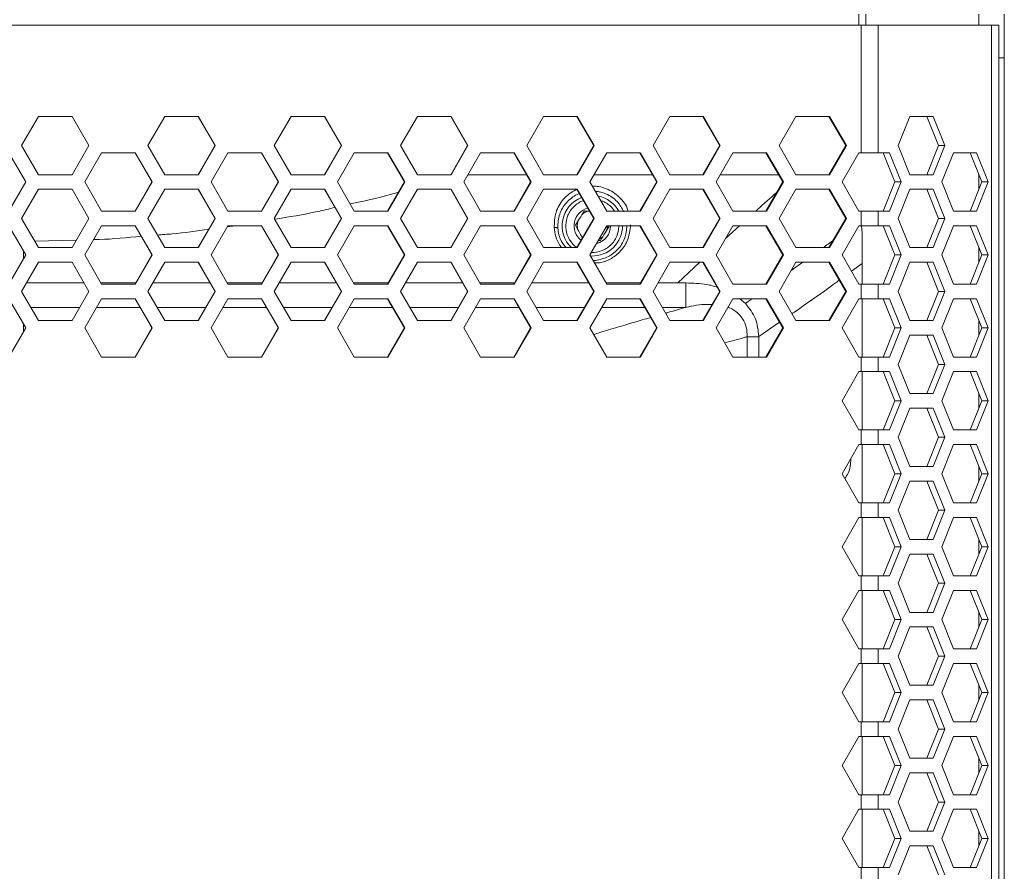
# Model space of a CAD drawing. Units: millimetres. Extents: x 5 to 415, y 5 to 291.
# Drawn here: x 80 to 107, y 216 to 239 of the extents above; entities that cross this region are included whole.
import ezdxf

# ---------------------------------------------------------------- set-up
doc = ezdxf.new("R2010")
doc.units = ezdxf.units.MM

msp = doc.modelspace()

# ---------------------------------------------------------------- linework, layer by layer
at = {"color": 8, "linetype": 'Continuous', "lineweight": 15}
for p, q in [((102.6073, 239.2707), (102.6073, 239.5707)), ((102.8033, 239.2707), (102.8033, 239.5707)), ((106.6006, 238.3707), (106.4506, 238.3707)), ((98.9562, 233.4241), (99.3373, 233.7707)), ((79.7006, 233.072), (79.7006, 232.8693)), ((97.6492, 232.2031), (98.2535, 232.7707)), ((101.0708, 232.7707), (100.755, 232.5444)), ((102.4109, 232.5238), (102.7007, 232.7346)), ((99.6791, 231.7707), (99.5006, 231.6422)), ((79.8959, 231.534), (81.2387, 231.534)), ((81.7019, 231.534), (82.8972, 231.534)), ((83.3617, 231.534), (84.7017, 231.534)), ((85.1675, 231.534), (86.3601, 231.5339)), ((86.8271, 231.5339), (88.1642, 231.5339)), ((88.6325, 231.5339), (89.8221, 231.5339)), ((90.2916, 231.5339), (91.6257, 231.5339)), ((92.0964, 231.5339), (93.283, 231.5339)), ((93.7549, 231.5339), (95.0858, 231.5339)), ((95.5589, 231.5339), (96.7423, 231.5339)), ((97.2165, 231.5339), (97.8683, 231.5339)), ((99.8664, 230.7385), (100.4344, 231.1262)), ((99.5475, 230.7285), (99.5475, 230.1707))]:
    msp.add_line(p, q, dxfattribs=at)
at = {"color": 7, "linetype": 'Continuous', "lineweight": 15}
for p, q in [((105.9006, 239.5707), (105.9006, 239.2707)), ((106.6006, 239.5707), (106.6006, 238.3707)), ((102.6721, 239.2707), (56.7292, 239.2707)), ((102.672, 235.7707), (102.6721, 239.2707)), ((103.1426, 239.2707), (102.6721, 239.2707)), ((103.1426, 235.7707), (103.1426, 239.2707)), ((106.2529, 239.2707), (103.1426, 239.2707)), ((106.2529, 154.6707), (106.2529, 239.2707)), ((106.4506, 239.2707), (106.2529, 239.2707)), ((106.4506, 154.6707), (106.4506, 239.2707)), ((106.6006, 238.3707), (106.6006, 155.5707)), ((79.6436, 235.9707), (80.1057, 236.7707)), ((80.1057, 236.7707), (81.03, 236.7707)), ((81.029, 236.7707), (81.4907, 235.9707)), ((81.03, 236.7707), (81.4921, 235.9707)), ((83.1094, 235.9707), (83.5715, 236.7707)), ((83.5715, 236.7707), (84.4957, 236.7707)), ((84.4921, 236.7707), (84.9538, 235.9707)), ((84.4957, 236.7707), (84.9577, 235.9707)), ((86.5748, 235.9707), (87.0368, 236.7707)), ((87.0368, 236.7707), (87.9608, 236.7707)), ((87.9546, 236.7707), (88.4162, 235.9707)), ((87.9608, 236.7707), (88.4228, 235.9707)), ((90.0394, 235.9707), (90.5013, 236.7707)), ((90.5013, 236.7707), (91.425, 236.7707)), ((91.4162, 236.7707), (91.8776, 235.9707)), ((91.425, 236.7707), (91.8868, 235.9707)), ((93.5028, 235.9707), (93.9645, 236.7707)), ((93.9645, 236.7707), (94.8878, 236.7707)), ((94.8764, 236.7707), (95.3376, 235.9707)), ((94.8878, 236.7707), (95.3493, 235.9707)), ((96.9646, 235.9707), (97.426, 236.7707)), ((97.426, 236.7707), (98.3488, 236.7707)), ((98.3348, 236.7707), (98.7958, 235.9707)), ((98.3488, 236.7707), (98.8101, 235.9707)), ((100.4244, 235.9707), (100.8855, 236.7707)), ((100.8855, 236.7707), (101.8076, 236.7707)), ((101.791, 236.7707), (102.2517, 235.9707)), ((101.8076, 236.7707), (102.2686, 235.9707)), ((103.6938, 235.9707), (104.0117, 236.7707)), ((104.0117, 236.7707), (104.6476, 236.7707)), ((104.4735, 236.7707), (104.7915, 235.9707)), ((104.6476, 236.7707), (104.9656, 235.9707)), ((80.1057, 235.1707), (79.6436, 235.9707)), ((81.4907, 235.9707), (81.029, 235.1707)), ((81.4921, 235.9707), (81.03, 235.1707)), ((81.4921, 235.9707), (81.4907, 235.9707)), ((83.5715, 235.1707), (83.1094, 235.9707)), ((84.9538, 235.9707), (84.4921, 235.1707)), ((84.9577, 235.9707), (84.4957, 235.1707)), ((84.9577, 235.9707), (84.9538, 235.9707)), ((87.0368, 235.1707), (86.5748, 235.9707)), ((88.4162, 235.9707), (87.9546, 235.1707)), ((88.4228, 235.9707), (87.9608, 235.1707)), ((88.4228, 235.9707), (88.4162, 235.9707)), ((90.5013, 235.1707), (90.0394, 235.9707)), ((91.8776, 235.9707), (91.4162, 235.1707)), ((91.8868, 235.9707), (91.425, 235.1707)), ((91.8868, 235.9707), (91.8776, 235.9707)), ((93.9645, 235.1707), (93.5028, 235.9707)), ((95.3376, 235.9707), (94.8764, 235.1707)), ((95.3493, 235.9707), (94.8878, 235.1707)), ((95.3493, 235.9707), (95.3376, 235.9707)), ((97.426, 235.1707), (96.9646, 235.9707)), ((98.7958, 235.9707), (98.3348, 235.1707)), ((98.8101, 235.9707), (98.3488, 235.1707)), ((98.8101, 235.9707), (98.7958, 235.9707)), ((100.8855, 235.1707), (100.4244, 235.9707)), ((102.2517, 235.9707), (101.791, 235.1707)), ((102.2686, 235.9707), (101.8076, 235.1707)), ((102.2686, 235.9707), (102.2517, 235.9707)), ((104.0117, 235.1707), (103.6938, 235.9707)), ((104.7915, 235.9707), (104.4735, 235.1707)), ((104.9656, 235.9707), (104.6476, 235.1707)), ((104.9656, 235.9707), (104.7915, 235.9707)), ((79.297, 235.7707), (79.7592, 234.9707)), ((81.3766, 234.9707), (81.8387, 235.7707)), ((81.8387, 235.7707), (82.7629, 235.7707)), ((82.7606, 235.7707), (83.2223, 234.9707)), ((82.7629, 235.7707), (83.225, 234.9707)), ((84.8422, 234.9707), (85.3043, 235.7707)), ((85.3043, 235.7707), (86.2283, 235.7707)), ((86.2234, 235.7707), (86.6851, 234.9707)), ((86.2283, 235.7707), (86.6903, 234.9707)), ((88.3073, 234.9707), (88.7692, 235.7707)), ((88.7692, 235.7707), (89.693, 235.7707)), ((89.6855, 235.7707), (90.1471, 234.9707)), ((89.693, 235.7707), (90.1549, 234.9707)), ((91.7713, 234.9707), (92.2331, 235.7707)), ((92.2331, 235.7707), (93.1566, 235.7707)), ((93.1465, 235.7707), (93.6078, 234.9707)), ((93.1566, 235.7707), (93.6183, 234.9707)), ((95.234, 234.9707), (95.6955, 235.7707)), ((95.6955, 235.7707), (96.6185, 235.7707)), ((96.6058, 235.7707), (97.0669, 234.9707)), ((96.6185, 235.7707), (97.08, 234.9707)), ((98.6948, 234.9707), (99.156, 235.7707)), ((99.156, 235.7707), (100.0785, 235.7707)), ((100.0632, 235.7707), (100.524, 234.9707)), ((100.0785, 235.7707), (100.5396, 234.9707)), ((102.1533, 234.9707), (102.6143, 235.7707)), ((102.6143, 235.7707), (102.672, 235.7707)), ((102.672, 235.7707), (103.1426, 235.7707)), ((103.1426, 235.7707), (103.4554, 235.7707)), ((103.2813, 235.7707), (103.5992, 234.9707)), ((103.4554, 235.7707), (103.7733, 234.9707)), ((104.8861, 234.9707), (105.204, 235.7707)), ((105.204, 235.7707), (105.8399, 235.7707)), ((105.6658, 235.7707), (105.9837, 234.9707)), ((105.8399, 235.7707), (106.1578, 234.9707)), ((79.7592, 234.9707), (79.297, 234.1707)), ((81.03, 235.1707), (80.1057, 235.1707)), ((81.8387, 234.1707), (81.3766, 234.9707)), ((83.2223, 234.9707), (82.7606, 234.1707)), ((83.225, 234.9707), (82.7629, 234.1707)), ((83.225, 234.9707), (83.2223, 234.9707)), ((84.4957, 235.1707), (83.5715, 235.1707)), ((85.3043, 234.1707), (84.8422, 234.9707)), ((86.6851, 234.9707), (86.2234, 234.1707)), ((86.6903, 234.9707), (86.2283, 234.1707)), ((86.6903, 234.9707), (86.6851, 234.9707)), ((87.9608, 235.1707), (87.0368, 235.1707)), ((88.7692, 234.1707), (88.3073, 234.9707)), ((90.1471, 234.9707), (89.6855, 234.1707)), ((90.1549, 234.9707), (89.693, 234.1707)), ((90.1549, 234.9707), (90.1471, 234.9707)), ((91.425, 235.1707), (90.5013, 235.1707)), ((92.2331, 234.1707), (91.7713, 234.9707)), ((91.8868, 235.1707), (93.4925, 235.1707)), ((93.6078, 234.9707), (93.1465, 234.1707)), ((93.6183, 234.9707), (93.1566, 234.1707)), ((93.6183, 234.9707), (93.6078, 234.9707)), ((94.8878, 235.1707), (93.9645, 235.1707)), ((95.6955, 234.1707), (95.234, 234.9707)), ((95.3493, 235.1707), (96.9517, 235.1707)), ((97.0669, 234.9707), (96.6058, 234.1707)), ((97.08, 234.9707), (96.6185, 234.1707)), ((97.08, 234.9707), (97.0669, 234.9707)), ((98.3488, 235.1707), (97.426, 235.1707)), ((99.156, 234.1707), (98.6948, 234.9707)), ((98.8101, 235.1707), (100.4088, 235.1707)), ((100.524, 234.9707), (100.0632, 234.1707)), ((100.5396, 234.9707), (100.0785, 234.1707)), ((100.5396, 234.9707), (100.524, 234.9707)), ((101.8076, 235.1707), (100.8855, 235.1707)), ((102.6143, 234.1707), (102.1533, 234.9707)), ((103.5992, 234.9707), (103.2813, 234.1707)), ((103.7733, 234.9707), (103.4554, 234.1707)), ((103.7733, 234.9707), (103.5992, 234.9707)), ((104.6476, 235.1707), (104.0117, 235.1707)), ((105.204, 234.1707), (104.8861, 234.9707)), ((105.9837, 234.9707), (105.6658, 234.1707)), ((106.1578, 234.9707), (105.8399, 234.1707)), ((105.9006, 234.7615), (105.9006, 235.1798)), ((106.1578, 234.9707), (105.9837, 234.9707)), ((79.6436, 233.9707), (80.1057, 234.7707)), ((80.1057, 234.7707), (81.03, 234.7707)), ((81.029, 234.7707), (81.4907, 233.9707)), ((81.03, 234.7707), (81.4921, 233.9707)), ((83.1094, 233.9707), (83.5715, 234.7707)), ((83.5715, 234.7707), (84.4957, 234.7707)), ((84.4921, 234.7707), (84.9538, 233.9707)), ((84.4957, 234.7707), (84.9577, 233.9707)), ((86.5748, 233.9707), (87.0368, 234.7707)), ((87.0368, 234.7707), (87.9608, 234.7707)), ((87.9546, 234.7707), (88.4162, 233.9707)), ((87.9608, 234.7707), (88.4228, 233.9707)), ((90.0394, 233.9707), (90.5013, 234.7707)), ((90.5013, 234.7707), (91.425, 234.7707)), ((91.4162, 234.7707), (91.8776, 233.9707)), ((91.425, 234.7707), (91.8868, 233.9707)), ((93.5028, 233.9707), (93.9645, 234.7707)), ((93.9645, 234.7707), (94.8878, 234.7707)), ((94.8764, 234.7707), (95.3376, 233.9707)), ((94.8878, 234.7707), (95.3493, 233.9707)), ((96.9646, 233.9707), (97.426, 234.7707)), ((97.426, 234.7707), (98.3488, 234.7707)), ((98.3348, 234.7707), (98.7958, 233.9707)), ((98.3488, 234.7707), (98.8101, 233.9707)), ((100.4244, 233.9707), (100.8855, 234.7707)), ((100.8855, 234.7707), (101.8076, 234.7707)), ((101.791, 234.7707), (102.2517, 233.9707)), ((101.8076, 234.7707), (102.2686, 233.9707)), ((103.6938, 233.9707), (104.0117, 234.7707)), ((104.0117, 234.7707), (104.6476, 234.7707)), ((104.4735, 234.7707), (104.7915, 233.9707)), ((104.6476, 234.7707), (104.9656, 233.9707)), ((82.7629, 234.1707), (81.8387, 234.1707)), ((86.2283, 234.1707), (85.3043, 234.1707)), ((89.693, 234.1707), (88.7692, 234.1707)), ((93.1566, 234.1707), (92.2331, 234.1707)), ((95.2209, 234.1731), (95.0812, 234.1771)), ((96.6185, 234.1707), (95.6955, 234.1707)), ((100.0785, 234.1707), (99.156, 234.1707)), ((102.6721, 234.1707), (102.6143, 234.1707)), ((102.672, 233.7707), (102.6721, 234.1707)), ((103.1426, 234.1707), (102.6721, 234.1707)), ((103.1426, 233.7707), (103.1426, 234.1707)), ((103.4554, 234.1707), (103.1426, 234.1707)), ((105.8399, 234.1707), (105.204, 234.1707)), ((80.1057, 233.1707), (79.6436, 233.9707)), ((81.4907, 233.9707), (81.029, 233.1707)), ((81.4921, 233.9707), (81.03, 233.1707)), ((81.4921, 233.9707), (81.4907, 233.9707)), ((83.5715, 233.1707), (83.1094, 233.9707)), ((84.9538, 233.9707), (84.4921, 233.1707)), ((84.9577, 233.9707), (84.4957, 233.1707)), ((84.9577, 233.9707), (84.9538, 233.9707)), ((87.0368, 233.1707), (86.5748, 233.9707)), ((88.4162, 233.9707), (87.9546, 233.1707)), ((88.4228, 233.9707), (87.9608, 233.1707)), ((88.4228, 233.9707), (88.4162, 233.9707)), ((90.5013, 233.1707), (90.0394, 233.9707)), ((91.8776, 233.9707), (91.4162, 233.1707)), ((91.8868, 233.9707), (91.425, 233.1707)), ((91.8868, 233.9707), (91.8776, 233.9707)), ((93.9645, 233.1707), (93.5028, 233.9707)), ((95.3376, 233.9707), (94.8764, 233.1707)), ((94.8806, 233.7731), (94.9047, 233.8906)), ((95.3493, 233.9707), (94.8878, 233.1707)), ((95.3493, 233.9707), (95.3376, 233.9707)), ((97.426, 233.1707), (96.9646, 233.9707)), ((98.7958, 233.9707), (98.3348, 233.1707)), ((98.8101, 233.9707), (98.3488, 233.1707)), ((98.8101, 233.9707), (98.7958, 233.9707)), ((100.8855, 233.1707), (100.4244, 233.9707)), ((102.2517, 233.9707), (101.791, 233.1707)), ((102.2686, 233.9707), (101.8076, 233.1707)), ((102.2686, 233.9707), (102.2517, 233.9707)), ((104.0117, 233.1707), (103.6938, 233.9707)), ((104.7915, 233.9707), (104.4735, 233.1707)), ((104.9656, 233.9707), (104.6476, 233.1707)), ((104.9656, 233.9707), (104.7915, 233.9707)), ((79.297, 233.7707), (79.7592, 232.9707)), ((81.3766, 232.9707), (81.8387, 233.7707)), ((81.8387, 233.7707), (82.7629, 233.7707)), ((82.7606, 233.7707), (83.2223, 232.9707)), ((82.7629, 233.7707), (83.225, 232.9707)), ((84.8422, 232.9707), (85.3043, 233.7707)), ((85.5164, 233.7707), (85.2874, 233.7414)), ((85.3043, 233.7707), (86.2283, 233.7707)), ((86.2234, 233.7707), (86.6851, 232.9707)), ((86.2283, 233.7707), (86.6903, 232.9707)), ((88.3073, 232.9707), (88.7692, 233.7707)), ((88.7692, 233.7707), (89.693, 233.7707)), ((89.6855, 233.7707), (90.1471, 232.9707)), ((89.693, 233.7707), (90.1549, 232.9707)), ((91.7713, 232.9707), (92.2331, 233.7707)), ((92.2331, 233.7707), (93.1566, 233.7707)), ((93.1465, 233.7707), (93.6078, 232.9707)), ((93.1566, 233.7707), (93.6183, 232.9707)), ((94.3531, 233.7015), (94.3506, 233.7707)), ((94.9006, 233.6697), (94.8806, 233.7731)), ((95.234, 232.9707), (95.6955, 233.7707)), ((95.6955, 233.7707), (96.6185, 233.7707)), ((95.7206, 233.7682), (95.6965, 233.6507)), ((96.6058, 233.7707), (97.0669, 232.9707)), ((96.6185, 233.7707), (97.08, 232.9707)), ((98.6948, 232.9707), (99.156, 233.7707)), ((99.156, 233.7707), (100.0785, 233.7707)), ((100.0632, 233.7707), (100.524, 232.9707)), ((100.0785, 233.7707), (100.5396, 232.9707)), ((102.1533, 232.9707), (102.6143, 233.7707)), ((102.6143, 233.7707), (102.672, 233.7707)), ((102.672, 233.7707), (103.1426, 233.7707)), ((102.6792, 233.7707), (102.7006, 233.5707)), ((103.1426, 233.7707), (103.4554, 233.7707)), ((103.2813, 233.7707), (103.5992, 232.9707)), ((103.4554, 233.7707), (103.7733, 232.9707)), ((104.8861, 232.9707), (105.204, 233.7707)), ((105.204, 233.7707), (105.8399, 233.7707)), ((105.6658, 233.7707), (105.9837, 232.9707)), ((105.8399, 233.7707), (106.1578, 232.9707)), ((81.1485, 233.3778), (80.0033, 233.3481)), ((95.038, 233.451), (95.0075, 233.4717)), ((95.462, 233.3659), (95.52, 233.3643)), ((95.5799, 233.4615), (95.4785, 233.3945)), ((102.7006, 233.5707), (102.7006, 232.7346)), ((81.03, 233.1707), (80.1057, 233.1707)), ((84.4957, 233.1707), (83.5715, 233.1707)), ((87.9608, 233.1707), (87.0368, 233.1707)), ((91.425, 233.1707), (90.5013, 233.1707)), ((94.8878, 233.1707), (93.9645, 233.1707)), ((98.3488, 233.1707), (97.426, 233.1707)), ((101.8076, 233.1707), (100.8855, 233.1707)), ((104.6476, 233.1707), (104.0117, 233.1707)), ((105.9006, 232.7615), (105.9006, 233.1799)), ((79.7592, 232.9707), (79.297, 232.1707)), ((81.8387, 232.1707), (81.3766, 232.9707)), ((83.2223, 232.9707), (82.7606, 232.1707)), ((83.225, 232.9707), (82.7629, 232.1707)), ((83.225, 232.9707), (83.2223, 232.9707)), ((85.3043, 232.1707), (84.8422, 232.9707)), ((86.6851, 232.9707), (86.2234, 232.1707)), ((86.6903, 232.9707), (86.2283, 232.1707)), ((86.6903, 232.9707), (86.6851, 232.9707)), ((88.7692, 232.1707), (88.3073, 232.9707)), ((90.1471, 232.9707), (89.6855, 232.1707)), ((90.1549, 232.9707), (89.693, 232.1707)), ((90.1549, 232.9707), (90.1471, 232.9707)), ((92.2331, 232.1707), (91.7713, 232.9707)), ((93.6078, 232.9707), (93.1465, 232.1707)), ((93.6183, 232.9707), (93.1566, 232.1707)), ((93.6183, 232.9707), (93.6078, 232.9707)), ((95.6955, 232.1707), (95.234, 232.9707)), ((95.2769, 232.941), (95.2461, 232.9425)), ((97.0669, 232.9707), (96.6058, 232.1707)), ((97.08, 232.9707), (96.6185, 232.1707)), ((97.08, 232.9707), (97.0669, 232.9707)), ((99.156, 232.1707), (98.6948, 232.9707)), ((100.524, 232.9707), (100.0632, 232.1707)), ((100.5396, 232.9707), (100.0785, 232.1707)), ((100.5396, 232.9707), (100.524, 232.9707)), ((102.6143, 232.1707), (102.1533, 232.9707)), ((103.5992, 232.9707), (103.2813, 232.1707)), ((103.7733, 232.9707), (103.4554, 232.1707)), ((103.7733, 232.9707), (103.5992, 232.9707)), ((105.204, 232.1707), (104.8861, 232.9707)), ((105.9837, 232.9707), (105.6658, 232.1707)), ((106.1578, 232.9707), (105.8399, 232.1707)), ((106.1578, 232.9707), (105.9837, 232.9707)), ((79.6436, 231.9707), (80.1057, 232.7707)), ((80.1057, 232.7707), (81.03, 232.7707)), ((81.029, 232.7707), (81.4907, 231.9707)), ((81.03, 232.7707), (81.4921, 231.9707)), ((83.1094, 231.9707), (83.5715, 232.7707)), ((83.5715, 232.7707), (84.4957, 232.7707)), ((84.4921, 232.7707), (84.9538, 231.9707)), ((84.4957, 232.7707), (84.9577, 231.9707)), ((86.5748, 231.9707), (87.0368, 232.7707)), ((87.0368, 232.7707), (87.9608, 232.7707)), ((87.9546, 232.7707), (88.4162, 231.9707)), ((87.9608, 232.7707), (88.4228, 231.9707)), ((90.0394, 231.9707), (90.5013, 232.7707)), ((90.5013, 232.7707), (91.425, 232.7707)), ((91.4162, 232.7707), (91.8776, 231.9707)), ((91.425, 232.7707), (91.8868, 231.9707)), ((93.5028, 231.9707), (93.9645, 232.7707)), ((93.9645, 232.7707), (94.8878, 232.7707)), ((94.8764, 232.7707), (95.3376, 231.9707)), ((94.8878, 232.7707), (95.3493, 231.9707)), ((96.9646, 231.9707), (97.426, 232.7707)), ((97.426, 232.7707), (98.3488, 232.7707)), ((98.3348, 232.7707), (98.7958, 231.9707)), ((98.3488, 232.7707), (98.8101, 231.9707)), ((100.4244, 231.9707), (100.8855, 232.7707)), ((100.8855, 232.7707), (101.8076, 232.7707)), ((101.791, 232.7707), (102.2517, 231.9707)), ((101.8076, 232.7707), (102.2686, 231.9707)), ((102.7006, 232.7346), (102.7006, 232.1707)), ((103.6938, 231.9707), (104.0117, 232.7707)), ((104.0117, 232.7707), (104.6476, 232.7707)), ((104.4735, 232.7707), (104.7915, 231.9707)), ((104.6476, 232.7707), (104.9656, 231.9707)), ((79.8073, 232.2032), (81.3565, 232.2032)), ((81.8199, 232.2032), (82.7793, 232.2032)), ((82.7629, 232.1707), (81.8387, 232.1707)), ((83.2437, 232.2032), (84.8196, 232.2032)), ((85.2855, 232.2032), (86.2422, 232.2032)), ((86.2283, 232.1707), (85.3043, 232.1707)), ((86.7091, 232.2032), (88.2821, 232.2032)), ((88.7505, 232.2032), (89.7043, 232.2031)), ((89.693, 232.1707), (88.7692, 232.1707)), ((90.1737, 232.2031), (91.7435, 232.2031)), ((92.2144, 232.2031), (93.1515, 232.2031)), ((93.1566, 232.1707), (92.2331, 232.1707)), ((93.637, 232.2031), (95.2036, 232.2031)), ((95.6768, 232.2031), (96.6122, 232.2031)), ((96.6185, 232.1707), (95.6955, 232.1707)), ((97.0987, 232.2031), (97.6492, 232.2031)), ((100.0785, 232.1707), (99.156, 232.1707)), ((102.6721, 232.1707), (102.6143, 232.1707)), ((102.672, 231.7707), (102.6721, 232.1707)), ((103.1426, 232.1707), (102.6721, 232.1707)), ((103.1426, 231.7707), (103.1426, 232.1707)), ((103.4554, 232.1707), (103.1426, 232.1707)), ((105.8399, 232.1707), (105.204, 232.1707)), ((79.297, 231.7707), (79.7592, 230.9707)), ((80.1057, 231.1707), (79.6436, 231.9707)), ((81.4907, 231.9707), (81.029, 231.1707)), ((81.4921, 231.9707), (81.03, 231.1707)), ((81.3766, 230.9707), (81.8387, 231.7707)), ((81.4921, 231.9707), (81.4907, 231.9707)), ((81.8387, 231.7707), (82.7629, 231.7707)), ((82.7606, 231.7707), (83.2223, 230.9707)), ((82.7629, 231.7707), (83.225, 230.9707)), ((83.5715, 231.1707), (83.1094, 231.9707)), ((84.9538, 231.9707), (84.4921, 231.1707)), ((84.9577, 231.9707), (84.4957, 231.1707)), ((84.8422, 230.9707), (85.3043, 231.7707)), ((84.9577, 231.9707), (84.9538, 231.9707)), ((85.3043, 231.7707), (86.2283, 231.7707)), ((86.2234, 231.7707), (86.6851, 230.9707)), ((86.2283, 231.7707), (86.6903, 230.9707)), ((87.0368, 231.1707), (86.5748, 231.9707)), ((88.4162, 231.9707), (87.9546, 231.1707)), ((88.4228, 231.9707), (87.9608, 231.1707)), ((88.3073, 230.9707), (88.7692, 231.7707)), ((88.4228, 231.9707), (88.4162, 231.9707)), ((88.7692, 231.7707), (89.693, 231.7707)), ((89.6855, 231.7707), (90.1471, 230.9707)), ((89.693, 231.7707), (90.1549, 230.9707)), ((90.5013, 231.1707), (90.0394, 231.9707)), ((91.8776, 231.9707), (91.4162, 231.1707)), ((91.8868, 231.9707), (91.425, 231.1707)), ((91.7713, 230.9707), (92.2331, 231.7707)), ((91.8868, 231.9707), (91.8776, 231.9707)), ((92.2331, 231.7707), (93.1566, 231.7707)), ((93.1465, 231.7707), (93.6078, 230.9707)), ((93.1566, 231.7707), (93.6183, 230.9707)), ((93.9645, 231.1707), (93.5028, 231.9707)), ((95.3376, 231.9707), (94.8764, 231.1707)), ((95.3493, 231.9707), (94.8878, 231.1707)), ((95.234, 230.9707), (95.6955, 231.7707)), ((95.3493, 231.9707), (95.3376, 231.9707)), ((95.6955, 231.7707), (96.6185, 231.7707)), ((96.6058, 231.7707), (97.0669, 230.9707)), ((96.6185, 231.7707), (97.08, 230.9707)), ((97.426, 231.1707), (96.9646, 231.9707)), ((98.7958, 231.9707), (98.3348, 231.1707)), ((98.8101, 231.9707), (98.3488, 231.1707)), ((98.6948, 230.9707), (99.156, 231.7707)), ((98.8101, 231.9707), (98.7958, 231.9707)), ((99.156, 231.7707), (100.0785, 231.7707)), ((99.3447, 231.7707), (99.5006, 231.6422)), ((100.0632, 231.7707), (100.524, 230.9707)), ((100.0785, 231.7707), (100.5396, 230.9707)), ((100.8855, 231.1707), (100.4244, 231.9707)), ((102.2517, 231.9707), (101.791, 231.1707)), ((102.2686, 231.9707), (101.8076, 231.1707)), ((102.1533, 230.9707), (102.6143, 231.7707)), ((102.2686, 231.9707), (102.2517, 231.9707)), ((102.6143, 231.7707), (102.672, 231.7707)), ((102.672, 231.7707), (103.1426, 231.7707)), ((102.7006, 231.7707), (102.7006, 230.1707)), ((103.1426, 231.7707), (103.4554, 231.7707)), ((103.2813, 231.7707), (103.5992, 230.9707)), ((103.4554, 231.7707), (103.7733, 230.9707)), ((104.0117, 231.1707), (103.6938, 231.9707)), ((104.7915, 231.9707), (104.4735, 231.1707)), ((104.9656, 231.9707), (104.6476, 231.1707)), ((104.9656, 231.9707), (104.7915, 231.9707)), ((104.8861, 230.9707), (105.204, 231.7707)), ((105.204, 231.7707), (105.8399, 231.7707)), ((105.6658, 231.7707), (105.9837, 230.9707)), ((105.8399, 231.7707), (106.1578, 230.9707)), ((79.7592, 230.9707), (79.297, 230.1707)), ((81.03, 231.1707), (80.1057, 231.1707)), ((81.8387, 230.1707), (81.3766, 230.9707)), ((83.2223, 230.9707), (82.7606, 230.1707)), ((83.225, 230.9707), (82.7629, 230.1707)), ((83.225, 230.9707), (83.2223, 230.9707)), ((84.4957, 231.1707), (83.5715, 231.1707)), ((85.3043, 230.1707), (84.8422, 230.9707)), ((86.6851, 230.9707), (86.2234, 230.1707)), ((86.6903, 230.9707), (86.2283, 230.1707)), ((86.6903, 230.9707), (86.6851, 230.9707)), ((87.9608, 231.1707), (87.0368, 231.1707)), ((88.7692, 230.1707), (88.3073, 230.9707)), ((90.1471, 230.9707), (89.6855, 230.1707)), ((90.1549, 230.9707), (89.693, 230.1707)), ((90.1549, 230.9707), (90.1471, 230.9707)), ((91.425, 231.1707), (90.5013, 231.1707)), ((92.2331, 230.1707), (91.7713, 230.9707)), ((93.6078, 230.9707), (93.1465, 230.1707)), ((93.6183, 230.9707), (93.1566, 230.1707)), ((93.6183, 230.9707), (93.6078, 230.9707)), ((94.8878, 231.1707), (93.9645, 231.1707)), ((95.6955, 230.1707), (95.234, 230.9707)), ((97.0669, 230.9707), (96.6058, 230.1707)), ((97.08, 230.9707), (96.6185, 230.1707)), ((97.08, 230.9707), (97.0669, 230.9707)), ((98.3488, 231.1707), (97.426, 231.1707)), ((99.156, 230.1707), (98.6948, 230.9707)), ((100.524, 230.9707), (100.0632, 230.1707)), ((100.5396, 230.9707), (100.0785, 230.1707)), ((100.5396, 230.9707), (100.524, 230.9707)), ((101.8076, 231.1707), (100.8855, 231.1707)), ((102.6143, 230.1707), (102.1533, 230.9707)), ((103.5992, 230.9707), (103.2813, 230.1707)), ((103.7733, 230.9707), (103.4554, 230.1707)), ((103.7733, 230.9707), (103.5992, 230.9707)), ((104.6476, 231.1707), (104.0117, 231.1707)), ((105.204, 230.1707), (104.8861, 230.9707)), ((105.9837, 230.9707), (105.6658, 230.1707)), ((106.1578, 230.9707), (105.8399, 230.1707)), ((105.9006, 230.7615), (105.9006, 231.1798)), ((106.1578, 230.9707), (105.9837, 230.9707)), ((99.8668, 230.729), (99.8668, 230.1707)), ((103.6938, 229.9707), (104.0117, 230.7707)), ((104.0117, 230.7707), (104.6476, 230.7707)), ((104.4735, 230.7707), (104.7915, 229.9707)), ((104.6476, 230.7707), (104.9656, 229.9707)), ((82.7629, 230.1707), (81.8387, 230.1707)), ((86.2283, 230.1707), (85.3043, 230.1707)), ((89.693, 230.1707), (88.7692, 230.1707)), ((93.1566, 230.1707), (92.2331, 230.1707)), ((96.6185, 230.1707), (95.6955, 230.1707)), ((100.0785, 230.1707), (99.156, 230.1707)), ((102.6721, 230.1707), (102.6143, 230.1707)), ((102.672, 229.7707), (102.6721, 230.1707)), ((103.1426, 230.1707), (102.6721, 230.1707)), ((103.1426, 229.7707), (103.1426, 230.1707)), ((103.4554, 230.1707), (103.1426, 230.1707)), ((105.8399, 230.1707), (105.204, 230.1707)), ((104.0117, 229.1707), (103.6938, 229.9707)), ((104.7915, 229.9707), (104.4735, 229.1707)), ((104.9656, 229.9707), (104.6476, 229.1707)), ((104.9656, 229.9707), (104.7915, 229.9707)), ((102.1533, 228.9707), (102.6143, 229.7707)), ((102.6143, 229.7707), (102.672, 229.7707)), ((102.672, 229.7707), (103.1426, 229.7707)), ((102.7006, 229.7707), (102.7006, 228.1707)), ((103.1426, 229.7707), (103.4554, 229.7707)), ((103.2813, 229.7707), (103.5992, 228.9707)), ((103.4554, 229.7707), (103.7733, 228.9707)), ((104.8861, 228.9707), (105.204, 229.7707)), ((105.204, 229.7707), (105.8399, 229.7707)), ((105.6658, 229.7707), (105.9837, 228.9707)), ((105.8399, 229.7707), (106.1578, 228.9707)), ((104.6476, 229.1707), (104.0117, 229.1707)), ((105.9006, 228.7615), (105.9006, 229.1799)), ((102.6143, 228.1707), (102.1533, 228.9707)), ((103.5992, 228.9707), (103.2813, 228.1707)), ((103.7733, 228.9707), (103.4554, 228.1707)), ((103.7733, 228.9707), (103.5992, 228.9707)), ((103.6938, 227.9707), (104.0117, 228.7707)), ((104.0117, 228.7707), (104.6476, 228.7707)), ((104.4735, 228.7707), (104.7915, 227.9707)), ((104.6476, 228.7707), (104.9656, 227.9707)), ((105.204, 228.1707), (104.8861, 228.9707)), ((105.9837, 228.9707), (105.6658, 228.1707)), ((106.1578, 228.9707), (105.8399, 228.1707)), ((106.1578, 228.9707), (105.9837, 228.9707)), ((102.6721, 228.1707), (102.6143, 228.1707)), ((102.672, 227.7707), (102.6721, 228.1707)), ((103.1426, 228.1707), (102.6721, 228.1707)), ((103.1426, 227.7707), (103.1426, 228.1707)), ((103.4554, 228.1707), (103.1426, 228.1707)), ((104.0117, 227.1707), (103.6938, 227.9707)), ((104.7915, 227.9707), (104.4735, 227.1707)), ((104.9656, 227.9707), (104.6476, 227.1707)), ((104.9656, 227.9707), (104.7915, 227.9707)), ((105.8399, 228.1707), (105.204, 228.1707)), ((102.1533, 226.9707), (102.6143, 227.7707)), ((102.6143, 227.7707), (102.672, 227.7707)), ((102.672, 227.7707), (103.1426, 227.7707)), ((102.7006, 227.7707), (102.7006, 226.1707)), ((103.1426, 227.7707), (103.4554, 227.7707)), ((103.2813, 227.7707), (103.5992, 226.9707)), ((103.4554, 227.7707), (103.7733, 226.9707)), ((104.8861, 226.9707), (105.204, 227.7707)), ((105.204, 227.7707), (105.8399, 227.7707)), ((105.6658, 227.7707), (105.9837, 226.9707)), ((105.8399, 227.7707), (106.1578, 226.9707)), ((104.6476, 227.1707), (104.0117, 227.1707)), ((105.9006, 226.7615), (105.9006, 227.1799)), ((102.6143, 226.1707), (102.1533, 226.9707)), ((103.5992, 226.9707), (103.2813, 226.1707)), ((103.7733, 226.9707), (103.4554, 226.1707)), ((103.7733, 226.9707), (103.5992, 226.9707)), ((105.204, 226.1707), (104.8861, 226.9707)), ((105.9837, 226.9707), (105.6658, 226.1707)), ((106.1578, 226.9707), (105.8399, 226.1707)), ((106.1578, 226.9707), (105.9837, 226.9707)), ((103.6938, 225.9707), (104.0117, 226.7707)), ((104.0117, 226.7707), (104.6476, 226.7707)), ((104.4735, 226.7707), (104.7915, 225.9707)), ((104.6476, 226.7707), (104.9656, 225.9707)), ((102.6721, 226.1707), (102.6143, 226.1707)), ((102.672, 225.7707), (102.6721, 226.1707)), ((103.1426, 226.1707), (102.6721, 226.1707)), ((103.1426, 225.7707), (103.1426, 226.1707)), ((103.4554, 226.1707), (103.1426, 226.1707)), ((105.8399, 226.1707), (105.204, 226.1707)), ((104.0117, 225.1707), (103.6938, 225.9707)), ((104.7915, 225.9707), (104.4735, 225.1707)), ((104.9656, 225.9707), (104.6476, 225.1707)), ((104.9656, 225.9707), (104.7915, 225.9707)), ((102.1533, 224.9707), (102.6143, 225.7707)), ((102.6143, 225.7707), (102.672, 225.7707)), ((102.672, 225.7707), (103.1426, 225.7707)), ((102.7006, 225.7707), (102.7006, 224.1707)), ((103.1426, 225.7707), (103.4554, 225.7707)), ((103.2813, 225.7707), (103.5992, 224.9707)), ((103.4554, 225.7707), (103.7733, 224.9707)), ((104.8861, 224.9707), (105.204, 225.7707)), ((105.204, 225.7707), (105.8399, 225.7707)), ((105.6658, 225.7707), (105.9837, 224.9707)), ((105.8399, 225.7707), (106.1578, 224.9707)), ((102.6143, 224.1707), (102.1533, 224.9707)), ((103.5992, 224.9707), (103.2813, 224.1707)), ((103.7733, 224.9707), (103.4554, 224.1707)), ((103.7733, 224.9707), (103.5992, 224.9707)), ((104.6476, 225.1707), (104.0117, 225.1707)), ((105.204, 224.1707), (104.8861, 224.9707)), ((105.9837, 224.9707), (105.6658, 224.1707)), ((106.1578, 224.9707), (105.8399, 224.1707)), ((105.9006, 224.7615), (105.9006, 225.1798)), ((106.1578, 224.9707), (105.9837, 224.9707)), ((103.6938, 223.9707), (104.0117, 224.7707)), ((104.0117, 224.7707), (104.6476, 224.7707)), ((104.4735, 224.7707), (104.7915, 223.9707)), ((104.6476, 224.7707), (104.9656, 223.9707)), ((102.6721, 224.1707), (102.6143, 224.1707)), ((102.672, 223.7707), (102.6721, 224.1707)), ((103.1426, 224.1707), (102.6721, 224.1707)), ((103.1426, 223.7707), (103.1426, 224.1707)), ((103.4554, 224.1707), (103.1426, 224.1707)), ((105.8399, 224.1707), (105.204, 224.1707)), ((104.0117, 223.1707), (103.6938, 223.9707)), ((104.7915, 223.9707), (104.4735, 223.1707)), ((104.9656, 223.9707), (104.6476, 223.1707)), ((104.9656, 223.9707), (104.7915, 223.9707)), ((102.1533, 222.9707), (102.6143, 223.7707)), ((102.6143, 223.7707), (102.672, 223.7707)), ((102.672, 223.7707), (103.1426, 223.7707)), ((102.7006, 223.7707), (102.7006, 222.1707)), ((103.1426, 223.7707), (103.4554, 223.7707)), ((103.2813, 223.7707), (103.5992, 222.9707)), ((103.4554, 223.7707), (103.7733, 222.9707)), ((104.8861, 222.9707), (105.204, 223.7707)), ((105.204, 223.7707), (105.8399, 223.7707)), ((105.6658, 223.7707), (105.9837, 222.9707)), ((105.8399, 223.7707), (106.1578, 222.9707)), ((104.6476, 223.1707), (104.0117, 223.1707)), ((105.9006, 222.7615), (105.9006, 223.1799)), ((102.6143, 222.1707), (102.1533, 222.9707)), ((103.5992, 222.9707), (103.2813, 222.1707)), ((103.7733, 222.9707), (103.4554, 222.1707)), ((103.7733, 222.9707), (103.5992, 222.9707)), ((105.204, 222.1707), (104.8861, 222.9707)), ((105.9837, 222.9707), (105.6658, 222.1707)), ((106.1578, 222.9707), (105.8399, 222.1707)), ((106.1578, 222.9707), (105.9837, 222.9707)), ((103.6938, 221.9707), (104.0117, 222.7707)), ((104.0117, 222.7707), (104.6476, 222.7707)), ((104.4735, 222.7707), (104.7915, 221.9707)), ((104.6476, 222.7707), (104.9656, 221.9707)), ((102.6721, 222.1707), (102.6143, 222.1707)), ((102.672, 221.7707), (102.6721, 222.1707)), ((103.1426, 222.1707), (102.6721, 222.1707)), ((103.1426, 221.7707), (103.1426, 222.1707)), ((103.4554, 222.1707), (103.1426, 222.1707)), ((105.8399, 222.1707), (105.204, 222.1707)), ((102.1533, 220.9707), (102.6143, 221.7707)), ((102.6143, 221.7707), (102.672, 221.7707)), ((102.672, 221.7707), (103.1426, 221.7707)), ((102.7006, 221.7707), (102.7006, 220.1707)), ((103.1426, 221.7707), (103.4554, 221.7707)), ((103.2813, 221.7707), (103.5992, 220.9707)), ((103.4554, 221.7707), (103.7733, 220.9707)), ((104.0117, 221.1707), (103.6938, 221.9707)), ((104.7915, 221.9707), (104.4735, 221.1707)), ((104.9656, 221.9707), (104.6476, 221.1707)), ((104.9656, 221.9707), (104.7915, 221.9707)), ((104.8861, 220.9707), (105.204, 221.7707)), ((105.204, 221.7707), (105.8399, 221.7707)), ((105.6658, 221.7707), (105.9837, 220.9707)), ((105.8399, 221.7707), (106.1578, 220.9707)), ((102.6143, 220.1707), (102.1533, 220.9707)), ((103.5992, 220.9707), (103.2813, 220.1707)), ((103.7733, 220.9707), (103.4554, 220.1707)), ((103.7733, 220.9707), (103.5992, 220.9707)), ((104.6476, 221.1707), (104.0117, 221.1707)), ((105.204, 220.1707), (104.8861, 220.9707)), ((105.9837, 220.9707), (105.6658, 220.1707)), ((106.1578, 220.9707), (105.8399, 220.1707)), ((105.9006, 220.7615), (105.9006, 221.1799)), ((106.1578, 220.9707), (105.9837, 220.9707)), ((103.6938, 219.9707), (104.0117, 220.7707)), ((104.0117, 220.7707), (104.6476, 220.7707)), ((104.4735, 220.7707), (104.7915, 219.9707)), ((104.6476, 220.7707), (104.9656, 219.9707)), ((102.6721, 220.1707), (102.6143, 220.1707)), ((102.672, 219.7707), (102.6721, 220.1707)), ((103.1426, 220.1707), (102.6721, 220.1707)), ((103.1426, 219.7707), (103.1426, 220.1707)), ((103.4554, 220.1707), (103.1426, 220.1707)), ((105.8399, 220.1707), (105.204, 220.1707)), ((104.0117, 219.1707), (103.6938, 219.9707)), ((104.7915, 219.9707), (104.4735, 219.1707)), ((104.9656, 219.9707), (104.6476, 219.1707)), ((104.9656, 219.9707), (104.7915, 219.9707)), ((102.1533, 218.9707), (102.6143, 219.7707)), ((102.6143, 219.7707), (102.672, 219.7707)), ((102.672, 219.7707), (103.1426, 219.7707)), ((102.7006, 219.7707), (102.7006, 218.1707)), ((103.1426, 219.7707), (103.4554, 219.7707)), ((103.2813, 219.7707), (103.5992, 218.9707)), ((103.4554, 219.7707), (103.7733, 218.9707)), ((104.8861, 218.9707), (105.204, 219.7707)), ((105.204, 219.7707), (105.8399, 219.7707)), ((105.6658, 219.7707), (105.9837, 218.9707)), ((105.8399, 219.7707), (106.1578, 218.9707)), ((104.6476, 219.1707), (104.0117, 219.1707)), ((105.9006, 218.7615), (105.9006, 219.1799)), ((102.6143, 218.1707), (102.1533, 218.9707)), ((103.5992, 218.9707), (103.2813, 218.1707)), ((103.7733, 218.9707), (103.4554, 218.1707)), ((103.7733, 218.9707), (103.5992, 218.9707)), ((103.6938, 217.9707), (104.0117, 218.7707)), ((104.0117, 218.7707), (104.6476, 218.7707)), ((104.4735, 218.7707), (104.7915, 217.9707)), ((104.6476, 218.7707), (104.9656, 217.9707)), ((105.204, 218.1707), (104.8861, 218.9707)), ((105.9837, 218.9707), (105.6658, 218.1707)), ((106.1578, 218.9707), (105.8399, 218.1707)), ((106.1578, 218.9707), (105.9837, 218.9707)), ((102.6721, 218.1707), (102.6143, 218.1707)), ((102.672, 217.7707), (102.6721, 218.1707)), ((103.1426, 218.1707), (102.6721, 218.1707)), ((103.1426, 217.7707), (103.1426, 218.1707)), ((103.4554, 218.1707), (103.1426, 218.1707)), ((104.0117, 217.1707), (103.6938, 217.9707)), ((104.7915, 217.9707), (104.4735, 217.1707)), ((104.9656, 217.9707), (104.6476, 217.1707)), ((104.9656, 217.9707), (104.7915, 217.9707)), ((105.8399, 218.1707), (105.204, 218.1707)), ((102.1533, 216.9707), (102.6143, 217.7707)), ((102.6143, 217.7707), (102.672, 217.7707)), ((102.672, 217.7707), (103.1426, 217.7707)), ((102.7006, 217.7707), (102.7006, 216.1707)), ((103.1426, 217.7707), (103.4554, 217.7707)), ((103.2813, 217.7707), (103.5992, 216.9707)), ((103.4554, 217.7707), (103.7733, 216.9707)), ((104.8861, 216.9707), (105.204, 217.7707)), ((105.204, 217.7707), (105.8399, 217.7707)), ((105.6658, 217.7707), (105.9837, 216.9707)), ((105.8399, 217.7707), (106.1578, 216.9707)), ((104.6476, 217.1707), (104.0117, 217.1707)), ((105.9006, 216.7615), (105.9006, 217.1798)), ((102.6143, 216.1707), (102.1533, 216.9707)), ((103.5992, 216.9707), (103.2813, 216.1707)), ((103.7733, 216.9707), (103.4554, 216.1707)), ((103.7733, 216.9707), (103.5992, 216.9707)), ((105.204, 216.1707), (104.8861, 216.9707)), ((105.9837, 216.9707), (105.6658, 216.1707)), ((106.1578, 216.9707), (105.8399, 216.1707)), ((106.1578, 216.9707), (105.9837, 216.9707)), ((103.6938, 215.9707), (104.0117, 216.7707)), ((104.0117, 216.7707), (104.6476, 216.7707)), ((104.4735, 216.7707), (104.7915, 215.9707)), ((104.6476, 216.7707), (104.9656, 215.9707)), ((102.6721, 216.1707), (102.6143, 216.1707)), ((102.672, 215.7707), (102.6721, 216.1707)), ((103.1426, 216.1707), (102.6721, 216.1707)), ((103.1426, 215.7707), (103.1426, 216.1707)), ((103.4554, 216.1707), (103.1426, 216.1707)), ((105.8399, 216.1707), (105.204, 216.1707))]:
    msp.add_line(p, q, dxfattribs=at)
for radius, start, end in [(0.83, 110.78341, 226.29373), (0.83, 28.81138, 78.35501), (0.5, 104.34216, 232.17029), (0.83, 268.36599, 0), (0.5, 284.27438, 0)]:
    msp.add_arc((95.3006, 233.7707), radius, start, end, dxfattribs=at)
at = {"color": 8, "linetype": 'Continuous', "lineweight": 15}
for points, knots in [([(94.2533, 233.7206), (94.2597, 233.8617), (94.2724, 234.1436), (94.4545, 234.4561), (94.6609, 234.6458), (94.7904, 234.7351), (94.8705, 234.7633), (94.8826, 234.7676)], [0, 0, 0, 0, 0.3240581, 0.6474012, 0.809371, 0.9709891, 1, 1, 1, 1]), ([(95.2997, 234.8567), (95.359, 234.8549), (95.4907, 234.8509), (95.6863, 234.7908), (95.8784, 234.6935), (96.0929, 234.5135), (96.2463, 234.3321), (96.2738, 234.183), (96.2761, 234.1707)], [0, 0, 0, 0, 0.1361064, 0.3021552, 0.4689463, 0.6361418, 0.9699241, 1, 1, 1, 1]), ([(94.5709, 233.7915), (94.5833, 233.8831), (94.6023, 234.0239), (94.6982, 234.1908), (94.7954, 234.3063), (94.9162, 234.3926), (95.0046, 234.4496), (95.055, 234.4574), (95.0568, 234.4577)], [0, 0, 0, 0, 0.3128543, 0.4812709, 0.653261, 0.8252526, 0.9936686, 1, 1, 1, 1]), ([(95.5321, 234.4539), (95.5512, 234.4505), (95.6188, 234.4383), (95.7199, 234.3708), (95.831, 234.2821), (95.8844, 234.2057), (95.9089, 234.1707)], [0, 0, 0, 0, 0.1197259, 0.4245921, 0.7359252, 1, 1, 1, 1]), ([(99.7772, 234.1707), (99.7937, 234.1857), (99.9881, 234.3628), (100.1816, 234.5302), (100.3586, 234.6835)], [0, 0, 0, 0, 0.085024, 1, 1, 1, 1]), ([(94.4573, 233.1707), (94.4389, 233.1954), (94.3696, 233.2882), (94.2885, 233.4738), (94.265, 233.6385), (94.2533, 233.7206)], [0, 0, 0, 0, 0.1540458, 0.5784415, 1, 1, 1, 1]), ([(94.885, 233.1707), (94.8846, 233.1709), (94.8404, 233.1955), (94.7672, 233.2678), (94.6748, 233.3848), (94.5891, 233.5581), (94.5781, 233.6995), (94.5709, 233.7915)], [0, 0, 0, 0, 0.0018049, 0.2098351, 0.4178688, 0.6215784, 1, 1, 1, 1]), ([(96.0303, 233.7499), (96.0179, 233.6584), (95.9989, 233.5176), (95.9031, 233.3502), (95.8056, 233.2364), (95.6858, 233.1439), (95.5142, 233.0654), (95.3672, 233.0214), (95.2767, 233.0417), (95.2751, 233.042)], [0, 0, 0, 0, 0.23845395, 0.36681925, 0.49790833, 0.62899849, 0.75736337, 0.99582039, 1, 1, 1, 1]), ([(96.3506, 233.7977), (96.3321, 233.6456), (96.2989, 233.3708), (96.0695, 233.0459), (95.7998, 232.8491), (95.5564, 232.7473), (95.4069, 232.7503), (95.3606, 232.7512)], [0, 0, 0, 0, 0.2906515, 0.5247525, 0.7231373, 0.9140543, 1, 1, 1, 1]), ([(101.9041, 233.367), (101.814, 233.3029), (101.7234, 233.2384), (101.6296, 233.1712), (101.6289, 233.1707)], [0, 0, 0, 0, 0.9927563, 1, 1, 1, 1]), ([(100.7765, 231.3597), (100.7983, 231.3746), (101.1455, 231.6113), (101.5832, 231.9206), (101.9799, 232.21), (102.0742, 232.2788)], [0, 0, 0, 0, 0.0485941, 0.7737344, 1, 1, 1, 1]), ([(97.3089, 231.3738), (97.3383, 231.3823), (97.5245, 231.4361), (97.7112, 231.4892), (97.8683, 231.5339)], [0, 0, 0, 0, 0.1583525, 1, 1, 1, 1]), ([(97.8683, 231.5339), (98.06, 231.5742), (98.2968, 231.624), (98.5427, 231.6146), (98.5896, 231.6129)], [0, 0, 0, 0, 0.8095089, 1, 1, 1, 1]), ([(99.0211, 231.5366), (99.0282, 231.5349), (99.0663, 231.5261), (99.1395, 231.483), (99.2789, 231.3959), (99.4281, 231.2326), (99.5408, 230.9907), (99.5452, 230.8175), (99.5475, 230.7285)], [0, 0, 0, 0, 0.0215943, 0.1145575, 0.2432352, 0.5014668, 0.7440615, 1, 1, 1, 1]), ([(95.339, 230.7886), (95.3943, 230.8059), (95.611, 230.8737), (95.9784, 230.9844), (96.4442, 231.1231), (96.7482, 231.2116), (96.9022, 231.2564)], [0, 0, 0, 0, 0.10707888, 0.41996071, 0.70618571, 1, 1, 1, 1]), ([(79.7006, 231.072), (79.7006, 231.0546), (79.7006, 230.9872), (79.7006, 230.9195), (79.7006, 230.8693)], [0, 0, 0, 0, 0.2591466, 1, 1, 1, 1]), ([(98.9333, 230.557), (99.1179, 230.609), (99.3172, 230.6652), (99.5214, 230.7212), (99.541, 230.7267), (99.5459, 230.728), (99.5471, 230.7284), (99.5474, 230.7285), (99.5475, 230.7285), (99.5475, 230.7285), (99.5475, 230.7285), (99.5475, 230.7285), (99.5475, 230.7285)], [0, 0, 0, 0, 0.90345724, 0.97578557, 0.99390624, 0.99845465, 0.9996018, 0.99989229, 0.99996804, 0.99998728, 0.99999567, 1, 1, 1, 1]), ([(102.3914, 227.3706), (102.3873, 227.3057), (102.3792, 227.1757), (102.3305, 226.9898), (102.2602, 226.8905), (102.2268, 226.8432)], [0, 0, 0, 0, 0.3438901, 0.6881798, 1, 1, 1, 1])]:
    msp.add_open_spline(points, degree=3, knots=knots, dxfattribs=at)
at = {"color": 7, "linetype": 'Continuous', "lineweight": 15}
for points, knots in [([(95.3829, 234.7125), (95.418, 234.7101), (95.5183, 234.7031), (95.7339, 234.6296), (95.998, 234.4593), (96.1113, 234.2515), (96.166, 234.1511)], [0, 0, 0, 0, 0.1011747, 0.2886068, 0.6566706, 1, 1, 1, 1]), ([(89.9853, 234.6903), (89.9111, 234.6687), (89.4744, 234.5416), (89.0266, 234.4471), (88.6549, 234.3687)], [0, 0, 0, 0, 0.170019, 1, 1, 1, 1]), ([(94.3506, 233.7707), (94.3644, 233.8938), (94.3921, 234.1399), (94.6063, 234.4453), (94.8132, 234.6099), (94.9402, 234.6485), (94.9458, 234.6502)], [0, 0, 0, 0, 0.3287179, 0.6573811, 0.9846769, 1, 1, 1, 1]), ([(88.242, 234.2726), (88.083, 234.2344), (87.5349, 234.1026), (86.9765, 234.0128), (86.58, 233.9491)], [0, 0, 0, 0, 0.2899495, 1, 1, 1, 1]), ([(95.0812, 234.1771), (95.0379, 234.1068), (94.9569, 233.9754), (94.8764, 233.8447), (94.8389, 233.7838)], [0, 0, 0, 0, 0.5347469, 1, 1, 1, 1]), ([(95.0213, 234.0799), (95.0593, 234.1121), (95.1181, 234.162), (95.1934, 234.1713), (95.22, 234.1747)], [0, 0, 0, 0, 0.6461826, 1, 1, 1, 1]), ([(84.7844, 233.6772), (84.4493, 233.6283), (83.9799, 233.5598), (83.5066, 233.5267), (83.3713, 233.5173)], [0, 0, 0, 0, 0.7140804, 1, 1, 1, 1]), ([(94.3531, 233.7015), (94.3516, 233.7047), (94.3492, 233.7095), (94.3366, 233.7146), (94.3237, 233.7179), (94.3078, 233.7201), (94.2848, 233.7218), (94.2657, 233.721), (94.2533, 233.7205)], [0, 0, 0, 0, 0.2398045, 0.368678, 0.5001984, 0.6316858, 0.7604632, 1, 1, 1, 1]), ([(94.5848, 233.1707), (94.5331, 233.2305), (94.4008, 233.3837), (94.3712, 233.5812), (94.3531, 233.7015)], [0, 0, 0, 0, 0.3904299, 1, 1, 1, 1]), ([(94.8389, 233.7838), (94.8781, 233.7112), (94.9413, 233.5942), (95.0042, 233.4778), (95.028, 233.4337)], [0, 0, 0, 0, 0.6207842, 1, 1, 1, 1]), ([(96.2506, 233.7707), (96.2377, 233.6518), (96.2121, 233.4145), (96.0081, 233.1043), (95.7581, 232.9213), (95.5258, 232.8437), (95.3944, 232.8172), (95.3251, 232.822), (95.3195, 232.8224)], [0, 0, 0, 0, 0.24782666, 0.49484279, 0.73501758, 0.8601844, 0.98857575, 1, 1, 1, 1]), ([(95.52, 233.3643), (95.5633, 233.4345), (95.6443, 233.5659), (95.7248, 233.6967), (95.7623, 233.7575)], [0, 0, 0, 0, 0.5347461, 1, 1, 1, 1]), ([(82.9266, 233.483), (82.5417, 233.4446), (82.1064, 233.4011), (81.6693, 233.3911), (81.6187, 233.3899)], [0, 0, 0, 0, 0.8843256, 1, 1, 1, 1]), ([(97.6492, 232.2031), (97.6536, 232.2031), (97.6655, 232.2031), (97.7016, 232.2032), (97.7704, 232.2034), (97.8316, 232.2032), (97.8686, 232.2031)], [0, 0, 0, 0, 0.0597684, 0.1629555, 0.4939478, 1, 1, 1, 1]), ([(97.8683, 231.5339), (97.8683, 231.5741), (97.8684, 231.6544), (97.8684, 231.8193), (97.8685, 232.0048), (97.8686, 232.137), (97.8686, 232.2031)], [0, 0, 0, 0, 0.2499995, 0.4999994, 0.7500012, 1, 1, 1, 1]), ([(97.8686, 232.2031), (98.0591, 232.196), (98.3029, 232.1869), (98.589, 232.1327), (98.6843, 232.1012), (98.729, 232.0865)], [0, 0, 0, 0, 0.6550708, 0.8379512, 1, 1, 1, 1]), ([(99.5006, 231.6422), (99.6063, 231.5062), (99.8139, 231.2393), (99.8492, 230.9034), (99.8664, 230.7385)], [0, 0, 0, 0, 0.50938949, 1, 1, 1, 1]), ([(99.5475, 230.7285), (99.599, 230.7286), (99.702, 230.7288), (99.8119, 230.7289), (99.8668, 230.729)], [0, 0, 0, 0, 0.4999993, 1, 1, 1, 1]), ([(99.8664, 230.7385), (99.8665, 230.7369), (99.8666, 230.7342), (99.8668, 230.7311), (99.8668, 230.7296), (99.8668, 230.729)], [0, 0, 0, 0, 0.5224917, 0.8349433, 1, 1, 1, 1])]:
    msp.add_open_spline(points, degree=3, knots=knots, dxfattribs=at)

doc.saveas('drawing.dxf')
